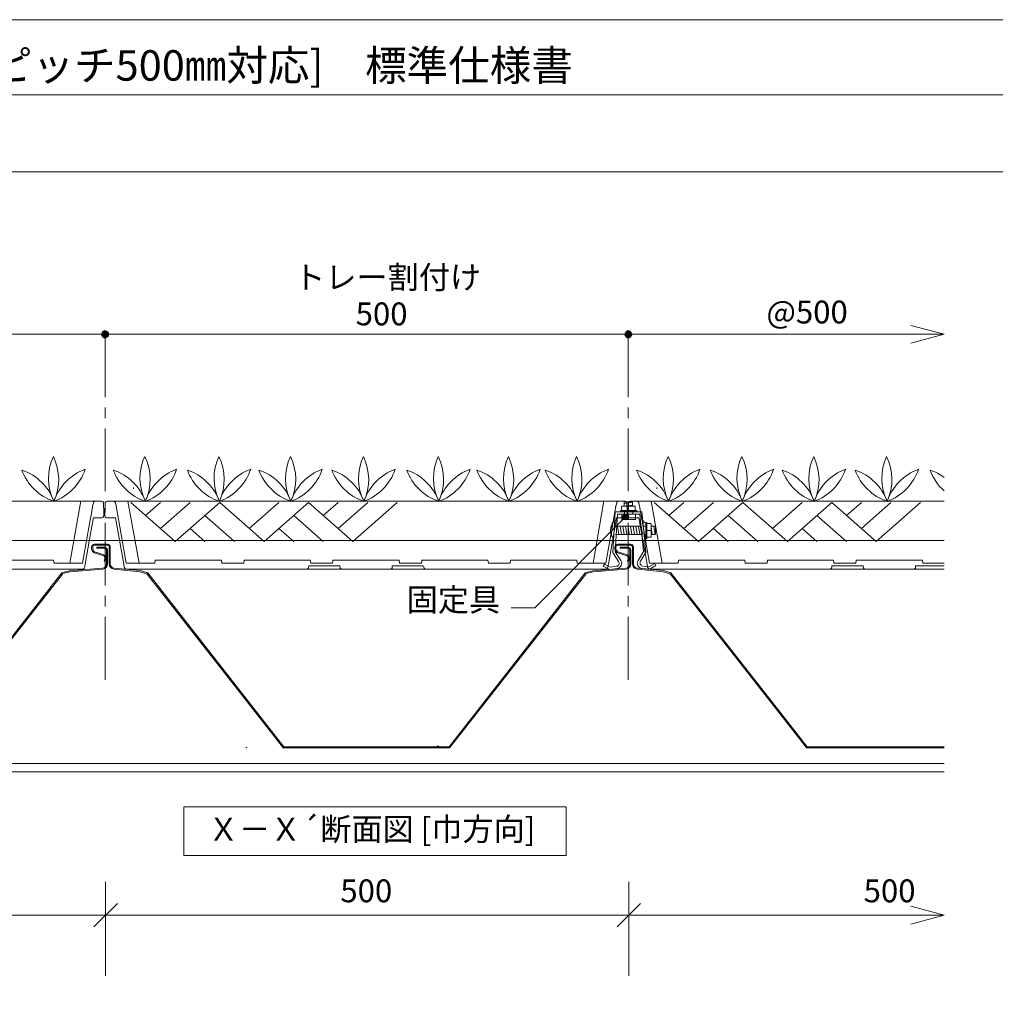
# Model space of a CAD drawing. Units: millimetres. Extents: x -6650 to 1552, y -1402 to 1405.
# Drawn here: x -5456 to -4524, y 465 to 1405 of the extents above; entities that cross this region are included whole.
import ezdxf

# ---------------------------------------------------------------- set-up
doc = ezdxf.new("R2010")
doc.units = ezdxf.units.MM
doc.header["$LTSCALE"] = 50.8
for name, pattern in [('STYLE_12', [1.771654, 1.181102, -0.19685, 0.19685, -0.19685]), ('STYLE_20', [3.690945, 1.476378, -0.738189, 0.0005, -0.737689, 0.0005, -0.737689]), ('STYLE_21', [0.738189, 0.0005, -0.737689])]:
    doc.linetypes.add(name, pattern=pattern)
doc.layers.add('レイヤ-1', color=7, linetype='Continuous')
doc.layers.add('図面枠', color=7, linetype='Continuous')
doc.styles.add('ＭＳ Ｐゴシック', font='msgothic.ttc', dxfattribs={"bigfont": 'ＭＳ Ｐゴシック'})

msp = doc.modelspace()

# ---------------------------------------------------------------- hatches: boundary and pattern name
at = {"layer": 'レイヤ-1', "linetype": 'Continuous', "lineweight": 5}
h = msp.add_hatch(color=7, dxfattribs=at)
edge = h.paths.add_edge_path()
edge.add_arc((-4877.8, 930.2), 2.5, 0, 360)

# ---------------------------------------------------------------- linework, layer by layer
at = {"layer": 'レイヤ-1', "color": 7, "linetype": 'Continuous', "lineweight": 13}
for p, q in [((-6647.89, 1333.46), (-2606.89, 1333.46)), ((-6648.3, 1260.16), (-2606.89, 1260.16)), ((-5347.56, 958.6), (-5347.56, 957.15)), ((-4847.56, 958.6), (-4847.56, 957.15)), ((-5852.69, 945.47), (-5398.49, 945.47)), ((-5398.49, 943.8), (-5408.55, 886.1)), ((-5398.49, 945.47), (-5398.49, 943.8)), ((-5398.49, 945.47), (-5384.13, 945.47)), ((-5386.76, 940.69), (-5387, 940.69)), ((-5387, 940.69), (-5387, 940.45)), ((-5386.76, 940.69), (-5385.45, 944.87)), ((-5385.09, 945.23), (-5385.8, 944.52)), ((-5384.13, 945.47), (-5385.09, 945.23)), ((-5378.14, 945.47), (-5384.13, 945.47)), ((-5377.18, 945.23), (-5378.14, 945.47)), ((-5376.47, 944.52), (-5377.18, 945.23)), ((-5376.23, 943.56), (-5376.47, 944.52)), ((-5375.99, 934.46), (-5376.23, 943.56)), ((-5374.72, 943.56), (-5375.2, 934.46)), ((-5374.48, 944.52), (-5374.72, 943.56)), ((-5373.76, 945.23), (-5374.48, 944.52)), ((-5372.8, 945.47), (-5373.76, 945.23)), ((-5366.82, 945.47), (-5372.8, 945.47)), ((-5366.1, 945.23), (-5366.82, 945.47)), ((-5366.82, 945.47), (-5352.69, 945.47)), ((-5365.38, 944.76), (-5366.1, 945.23)), ((-5364.9, 943.8), (-5365.38, 944.76)), ((-5364.9, 943.8), (-5364.18, 940.69)), ((-5364.25, 940.96), (-5354.61, 886.1)), ((-5342.4, 886.1), (-5352.99, 945.47)), ((-5352.69, 945.47), (-4898.49, 945.47)), ((-5350.21, 944.04), (-5307.78, 906.92)), ((-5321.92, 944.04), (-5336.07, 931.67)), ((-5293.64, 944.04), (-5321.92, 919.29)), ((-5265.35, 944.04), (-5307.78, 906.92)), ((-5265.35, 944.04), (-5222.92, 906.92)), ((-5208.78, 944.04), (-5237.07, 919.29)), ((-5180.49, 944.04), (-5222.92, 906.92)), ((-5180.49, 944.04), (-5138.06, 906.92)), ((-5152.21, 944.04), (-5166.35, 931.67)), ((-5123.92, 944.04), (-5152.21, 919.29)), ((-5095.63, 944.04), (-5138.06, 906.92)), ((-4898.49, 943.8), (-4908.55, 886.1)), ((-4898.49, 945.47), (-4898.49, 943.8)), ((-4898.49, 945.47), (-4884.13, 945.47)), ((-4886.76, 940.69), (-4887, 940.69)), ((-4887, 940.69), (-4887, 940.45)), ((-4886.76, 940.69), (-4885.45, 944.87)), ((-4885.09, 945.23), (-4885.8, 944.52)), ((-4884.13, 945.47), (-4885.09, 945.23)), ((-4878.14, 945.47), (-4884.13, 945.47)), ((-4868.28, 940.54), (-4881.28, 940.54)), ((-4878.78, 940.54), (-4878.78, 944.68)), ((-4870.78, 944.54), (-4878.78, 943.29)), ((-4870.75, 944.68), (-4878.75, 944.68)), ((-4870.78, 941.74), (-4878.28, 940.57)), ((-4877.18, 945.23), (-4878.14, 945.47)), ((-4876.47, 944.52), (-4877.18, 945.23)), ((-4876.23, 943.56), (-4876.47, 944.52)), ((-4875.99, 934.46), (-4876.23, 943.56)), ((-4874.72, 943.56), (-4875.2, 934.46)), ((-4874.48, 944.52), (-4874.72, 943.56)), ((-4873.76, 945.23), (-4874.48, 944.52)), ((-4872.8, 945.47), (-4873.76, 945.23)), ((-4866.82, 945.47), (-4872.8, 945.47)), ((-4870.78, 940.54), (-4870.78, 944.54)), ((-4866.1, 945.23), (-4866.82, 945.47)), ((-4866.82, 945.47), (-4852.69, 945.47)), ((-4865.38, 944.76), (-4866.1, 945.23)), ((-4864.9, 943.8), (-4865.38, 944.76)), ((-4864.9, 943.8), (-4864.18, 940.69)), ((-4864.25, 940.96), (-4854.61, 886.1)), ((-4842.4, 886.1), (-4852.99, 945.47)), ((-4852.69, 945.47), (-4573.15, 945.47)), ((-4850.21, 944.04), (-4807.78, 906.92)), ((-4821.92, 944.04), (-4836.07, 931.67)), ((-4793.64, 944.04), (-4821.92, 919.29)), ((-4765.35, 944.04), (-4807.78, 906.92)), ((-4765.35, 944.04), (-4722.92, 906.92)), ((-4708.78, 944.04), (-4737.07, 919.29)), ((-4680.49, 944.04), (-4722.92, 906.92)), ((-4680.49, 944.04), (-4638.06, 906.92)), ((-4652.21, 944.04), (-4666.35, 931.67)), ((-4623.92, 944.04), (-4652.21, 919.29)), ((-4595.63, 944.04), (-4638.06, 906.92)), ((-5387.96, 933.5), (-5389.39, 925.6)), ((-5387.96, 933.5), (-5386.76, 940.2)), ((-5387, 940.45), (-5387, 940.2)), ((-5387, 940.2), (-5386.76, 940.2)), ((-5376.23, 930.63), (-5375.99, 931.35)), ((-5375.99, 931.35), (-5375.99, 934.46)), ((-5375.2, 934.46), (-5374.96, 931.35)), ((-5374.96, 931.35), (-5374.72, 930.39)), ((-5279.5, 931.67), (-5251.21, 906.92)), ((-5194.64, 931.67), (-5166.35, 906.92)), ((-4887.3, 935.34), (-4889.77, 896.51)), ((-4887.96, 933.5), (-4889.39, 925.6)), ((-4887.96, 933.5), (-4886.76, 940.2)), ((-4885.15, 932.9), (-4887.44, 897.16)), ((-4862.22, 935.33), (-4887.08, 935.33)), ((-4887, 940.45), (-4887, 940.2)), ((-4887, 940.2), (-4886.76, 940.2)), ((-4884.8, 933.03), (-4864.5, 933.03)), ((-4866.7, 936.42), (-4882.28, 936.42)), ((-4882.2, 935.42), (-4882.2, 936.42)), ((-4881.28, 936.42), (-4881.28, 940.42)), ((-4878.65, 935.33), (-4878.65, 933.03)), ((-4876.23, 930.63), (-4875.99, 931.35)), ((-4875.99, 931.35), (-4875.99, 934.46)), ((-4875.2, 934.46), (-4874.96, 931.35)), ((-4874.96, 931.35), (-4874.72, 930.39)), ((-4874.78, 936.42), (-4874.78, 940.42)), ((-4874.65, 933.03), (-4874.65, 927.96)), ((-4870.65, 935.33), (-4870.65, 933.03)), ((-4868.28, 936.42), (-4868.28, 940.42)), ((-4866.7, 935.42), (-4866.7, 936.42)), ((-4863.94, 933.02), (-4860.4, 897.38)), ((-4861.87, 935.53), (-4858.05, 896.82)), ((-4779.5, 931.67), (-4751.21, 906.92)), ((-4694.64, 931.67), (-4666.35, 906.92)), ((-5396.34, 886.1), (-5389.39, 925.6)), ((-5388.68, 914.58), (-5386.04, 929.43)), ((-5377.9, 929.43), (-5386.04, 929.43)), ((-5377.9, 929.43), (-5376.94, 929.67)), ((-5376.94, 929.67), (-5376.23, 930.63)), ((-5374.72, 930.39), (-5374, 929.67)), ((-5374, 929.67), (-5373.04, 929.43)), ((-5373.04, 929.43), (-5364.9, 929.43)), ((-5364.93, 929.43), (-5357, 885.13)), ((-4896.34, 886.1), (-4889.39, 925.6)), ((-4891.41, 921.96), (-4890.92, 921.96)), ((-4890.3, 924.51), (-4891.07, 912.53)), ((-4890.3, 924.51), (-4887.84, 926.86)), ((-4888.68, 914.58), (-4886.04, 929.43)), ((-4877.9, 929.43), (-4886.04, 929.43)), ((-4877.9, 929.43), (-4876.94, 929.67)), ((-4876.94, 929.67), (-4876.23, 930.63)), ((-4874.72, 930.39), (-4874, 929.67)), ((-4874, 929.67), (-4873.04, 929.43)), ((-4873.04, 929.43), (-4864.9, 929.43)), ((-4864.93, 929.43), (-4857, 885.13)), ((-4858.27, 924.89), (-4857.27, 924.89)), ((-4857.27, 909.39), (-4857.27, 924.96)), ((-4857.27, 923.96), (-4853.27, 923.96)), ((-4853.15, 910.96), (-4853.15, 923.96)), ((-5393.94, 885.13), (-5388.68, 914.58)), ((-5293.64, 919.29), (-5279.5, 906.92)), ((-5208.78, 919.29), (-5194.64, 906.92)), ((-4893.94, 885.13), (-4888.68, 914.58)), ((-4888.92, 909.89), (-4891.07, 912.53)), ((-4861.52, 913.46), (-4887.14, 913.46)), ((-4886.35, 921.46), (-4862.69, 921.46)), ((-4883.94, 913.46), (-4885.19, 921.46)), ((-4881.44, 913.46), (-4882.69, 921.46)), ((-4878.94, 913.46), (-4880.19, 921.46)), ((-4876.44, 913.46), (-4877.69, 921.46)), ((-4873.94, 913.46), (-4875.19, 921.46)), ((-4871.44, 913.46), (-4872.69, 921.46)), ((-4868.94, 913.46), (-4870.19, 921.46)), ((-4866.44, 913.46), (-4867.69, 921.46)), ((-4863.94, 913.46), (-4865.19, 921.46)), ((-4861.44, 913.46), (-4862.69, 921.46)), ((-4860.29, 921.46), (-4858.27, 921.46)), ((-4859.22, 913.46), (-4858.27, 913.46)), ((-4857.27, 917.46), (-4853.27, 917.46)), ((-4853.15, 921.46), (-4849.01, 921.46)), ((-4853.15, 913.46), (-4849.15, 913.46)), ((-4851.95, 913.46), (-4853.12, 920.96)), ((-4849.15, 913.46), (-4850.4, 921.46)), ((-4849.01, 913.43), (-4849.01, 921.43)), ((-4793.64, 919.29), (-4779.5, 906.92)), ((-4708.78, 919.29), (-4694.64, 906.92)), ((-4858.27, 909.39), (-4857.27, 909.39)), ((-4857.27, 910.96), (-4853.27, 910.96)), ((-4884.16, 887.88), (-4889.77, 896.51)), ((-4881.98, 888.74), (-4887.44, 897.16)), ((-4865.57, 888.78), (-4860.4, 897.38)), ((-4863.35, 888), (-4858.05, 896.82)), ((-5487.32, 888.96), (-5424.11, 888.96)), ((-5423.63, 886.1), (-5424.11, 888.96)), ((-5396.34, 886.1), (-5423.63, 886.1)), ((-5396.34, 886.1), (-5396.1, 887.05)), ((-5393.94, 885.13), (-5394.66, 881.55)), ((-5356.52, 882.26), (-5357, 885.13)), ((-5327.31, 886.1), (-5354.61, 886.1)), ((-5326.83, 888.96), (-5327.31, 886.1)), ((-5326.83, 888.96), (-5263.62, 888.96)), ((-5263.15, 886.1), (-5263.62, 888.96)), ((-5242.31, 886.1), (-5263.15, 886.1)), ((-5241.83, 888.96), (-5242.31, 886.1)), ((-5241.83, 888.96), (-5178.86, 888.96)), ((-5178.38, 886.1), (-5178.86, 888.96)), ((-5157.55, 886.1), (-5178.38, 886.1)), ((-5157.08, 888.96), (-5157.55, 886.1)), ((-5157.08, 888.96), (-5093.87, 888.96)), ((-5093.39, 886.1), (-5093.87, 888.96)), ((-5072.56, 886.1), (-5093.39, 886.1)), ((-5072.08, 888.96), (-5072.56, 886.1)), ((-5072.32, 888.49), (-5071.6, 888.96)), ((-5072.08, 888.96), (-5009.11, 888.96)), ((-5008.63, 886.1), (-5009.11, 888.96)), ((-4987.8, 886.1), (-5008.63, 886.1)), ((-4987.32, 888.96), (-4987.8, 886.1)), ((-4987.32, 888.96), (-4924.11, 888.96)), ((-4987.32, 888.73), (-4987.08, 888.96)), ((-4923.63, 886.1), (-4924.11, 888.96)), ((-4896.34, 886.1), (-4923.63, 886.1)), ((-4897.75, 885.3), (-4898.79, 883.25)), ((-4897.75, 885.3), (-4892.16, 882.45)), ((-4896.34, 886.1), (-4896.1, 887.05)), ((-4893.94, 885.13), (-4894.66, 881.55)), ((-4856.52, 882.26), (-4857, 885.13)), ((-4849.69, 885.89), (-4855.17, 882.84)), ((-4827.31, 886.1), (-4854.61, 886.1)), ((-4849.69, 885.89), (-4848.57, 883.87)), ((-4826.83, 888.96), (-4827.31, 886.1)), ((-4826.83, 888.96), (-4763.62, 888.96)), ((-4763.15, 886.1), (-4763.62, 888.96)), ((-4742.31, 886.1), (-4763.15, 886.1)), ((-4741.83, 888.96), (-4742.31, 886.1)), ((-4741.83, 888.96), (-4678.86, 888.96)), ((-4678.38, 886.1), (-4678.86, 888.96)), ((-4657.55, 886.1), (-4678.38, 886.1)), ((-4657.08, 888.96), (-4657.55, 886.1)), ((-4657.08, 888.96), (-4593.87, 888.96)), ((-4593.39, 886.1), (-4593.87, 888.96)), ((-4573.15, 886.1), (-4593.39, 886.1)), ((-5395.67, 880.59), (-5856.67, 880.59)), ((-5395.38, 880.82), (-5394.66, 881.55)), ((-4895.67, 880.59), (-5356.67, 880.59)), ((-5356.52, 882.26), (-5356.04, 881.3)), ((-5356.04, 881.3), (-5355.32, 880.59)), ((-5355.32, 880.59), (-5354.61, 880.59)), ((-5182.69, 880.59), (-5181.5, 880.82)), ((-5181.5, 880.82), (-5180.78, 881.55)), ((-5180.78, 881.55), (-5180.54, 882.26)), ((-5180.3, 883.7), (-5180.54, 882.26)), ((-5157.08, 883.7), (-5180.3, 883.7)), ((-5157.08, 883.7), (-5156.12, 883.7)), ((-5155.16, 883.7), (-5157.08, 883.7)), ((-5150.61, 883.7), (-5155.16, 883.7)), ((-5150.61, 883.7), (-5155.16, 883.7)), ((-5150.61, 883.7), (-5150.13, 881.55)), ((-5150.13, 881.55), (-5149.41, 880.82)), ((-5149.41, 880.82), (-5148.46, 880.59)), ((-5102.49, 880.59), (-5101.53, 880.82)), ((-5101.53, 880.82), (-5100.57, 881.55)), ((-5100.57, 882.5), (-5100.5, 883.7)), ((-5100.57, 881.55), (-5100.57, 882.5)), ((-5072.32, 883.7), (-5100.5, 883.7)), ((-5072.32, 883.7), (-5071.12, 883.7)), ((-5070.4, 882.26), (-5070.64, 883.7)), ((-5070.4, 882.26), (-5069.93, 881.3)), ((-5069.93, 881.3), (-5068.97, 880.59)), ((-5065.38, 880.59), (-5069.57, 880.59)), ((-5068.97, 880.59), (-5068.25, 880.59)), ((-4898.79, 883.25), (-4892.55, 880.07)), ((-4895.38, 880.82), (-4894.66, 881.55)), ((-4885.47, 881.07), (-4892.55, 880.07)), ((-4886.26, 883.28), (-4892.16, 882.45)), ((-4861.8, 881.23), (-4854.69, 880.48)), ((-4861.1, 883.47), (-4855.17, 882.84)), ((-4573.15, 880.59), (-4856.67, 880.59)), ((-4856.52, 882.26), (-4856.04, 881.3)), ((-4856.04, 881.3), (-4855.32, 880.59)), ((-4855.32, 880.59), (-4854.61, 880.59)), ((-4848.57, 883.87), (-4854.69, 880.48)), ((-4682.69, 880.59), (-4681.5, 880.82)), ((-4681.5, 880.82), (-4680.78, 881.55)), ((-4680.78, 881.55), (-4680.54, 882.26)), ((-4680.3, 883.7), (-4680.54, 882.26)), ((-4657.08, 883.7), (-4680.3, 883.7)), ((-4657.08, 883.7), (-4656.12, 883.7)), ((-4655.16, 883.7), (-4657.08, 883.7)), ((-4650.61, 883.7), (-4655.16, 883.7)), ((-4650.61, 883.7), (-4655.16, 883.7)), ((-4650.61, 883.7), (-4650.13, 881.55)), ((-4650.13, 881.55), (-4649.41, 880.82)), ((-4649.41, 880.82), (-4648.46, 880.59)), ((-4602.49, 880.59), (-4601.53, 880.82)), ((-4601.53, 880.82), (-4600.57, 881.55)), ((-4600.57, 882.5), (-4600.5, 883.7)), ((-4600.57, 881.55), (-4600.57, 882.5)), ((-4573.15, 883.7), (-4600.5, 883.7))]:
    msp.add_line(p, q, dxfattribs=at)
at = {"layer": 'レイヤ-1', "color": 7, "linetype": 'Continuous', "lineweight": 5}
for p, q in [((-4573.15, 1104.86), (-4604.9, 1113.37)), ((-6374.89, 1104.86), (-4573.15, 1104.86)), ((-4573.15, 1104.86), (-4604.9, 1096.35)), ((-4877.8, 930.2), (-4964.32, 843.68)), ((-6374.89, 908), (-4573.15, 908)), ((-5384.89, 904.3), (-5372.69, 904.3)), ((-5384.89, 903.3), (-5372.69, 903.3)), ((-4884.89, 904.3), (-4872.69, 904.3)), ((-4884.89, 904.3), (-4872.69, 904.3)), ((-4884.89, 903.3), (-4872.69, 903.3)), ((-4884.89, 903.3), (-4872.69, 903.3)), ((-5387.69, 901.5), (-5387.69, 900.01)), ((-5386.69, 901.5), (-5386.69, 900.01)), ((-5376.85, 893.65), (-5384.26, 895.64)), ((-5376.59, 894.62), (-5384.1, 896.63)), ((-5382.69, 901.5), (-5382.69, 900.5)), ((-5382.69, 901.5), (-5375.49, 901.5)), ((-5382.69, 900.5), (-5375.49, 900.5)), ((-5373.49, 898.5), (-5373.49, 885.49)), ((-5372.49, 898.5), (-5372.49, 885.49)), ((-5370.89, 901.5), (-5370.89, 885.43)), ((-5369.89, 901.5), (-5369.89, 885.43)), ((-4887.69, 901.5), (-4887.69, 900.01)), ((-4887.69, 901.5), (-4887.69, 900.01)), ((-4886.69, 901.5), (-4886.69, 900.01)), ((-4886.69, 901.5), (-4886.69, 900.01)), ((-4876.85, 893.65), (-4884.26, 895.64)), ((-4876.85, 893.65), (-4884.26, 895.64)), ((-4876.59, 894.62), (-4884.1, 896.63)), ((-4876.59, 894.62), (-4884.1, 896.63)), ((-4882.69, 901.5), (-4882.69, 900.5)), ((-4882.69, 901.5), (-4875.49, 901.5)), ((-4882.69, 901.5), (-4882.69, 900.5)), ((-4882.69, 901.5), (-4875.49, 901.5)), ((-4882.69, 900.5), (-4875.49, 900.5)), ((-4882.69, 900.5), (-4875.49, 900.5)), ((-4873.49, 898.5), (-4873.49, 885.49)), ((-4873.49, 898.5), (-4873.49, 885.49)), ((-4872.49, 898.5), (-4872.49, 885.49)), ((-4872.49, 898.5), (-4872.49, 885.49)), ((-4870.89, 901.5), (-4870.89, 885.43)), ((-4870.89, 901.5), (-4870.89, 885.43)), ((-4869.89, 901.5), (-4869.89, 885.43)), ((-4869.89, 901.5), (-4869.89, 885.43)), ((-5375.73, 888.17), (-5375.08, 890.59)), ((-5375.73, 888.17), (-5374.76, 887.92)), ((-5374.76, 887.92), (-5374.11, 890.33)), ((-4875.73, 888.17), (-4875.08, 890.59)), ((-4875.73, 888.17), (-4875.08, 890.59)), ((-4875.73, 888.17), (-4874.76, 887.92)), ((-4875.73, 888.17), (-4874.76, 887.92)), ((-4874.76, 887.92), (-4874.11, 890.33)), ((-4874.76, 887.92), (-4874.11, 890.33)), ((-5416.09, 876.82), (-5546.09, 710.82)), ((-5545.3, 710.2), (-5415.6, 875.82)), ((-5415.13, 877.4), (-5416.09, 876.82)), ((-5415.13, 877.4), (-5416.09, 876.82)), ((-5415.13, 876.4), (-5415.6, 875.82)), ((-5415.13, 876.4), (-5415.6, 875.82)), ((-5408.71, 879.03), (-5415.13, 877.4)), ((-5408.71, 879.03), (-5415.13, 877.4)), ((-5408.63, 878.03), (-5415.13, 876.4)), ((-5408.63, 878.03), (-5415.13, 876.4)), ((-5408.71, 879.03), (-5377.18, 881.51)), ((-5408.71, 879.03), (-5377.18, 881.51)), ((-5408.63, 878.03), (-5377.1, 880.51)), ((-5366.37, 880.45), (-5341.5, 878.08)), ((-5366.27, 881.45), (-5341.41, 879.07)), ((-5341.5, 878.08), (-5340.13, 877.74)), ((-5341.41, 879.07), (-5338.13, 878.4)), ((-5339.13, 877.4), (-5340.13, 877.74)), ((-5334.6, 875.82), (-5339.13, 877.4)), ((-5338.13, 878.4), (-5335.13, 877.4)), ((-5335.13, 877.4), (-5333.81, 876.43)), ((-5335.13, 877.4), (-5333.81, 876.43)), ((-5335.11, 877.4), (-5333.8, 876.43)), ((-5211.11, 718.13), (-5334.6, 875.82)), ((-5219.96, 729.45), (-5334.59, 875.82)), ((-5334.11, 876.82), (-5211.11, 719.76)), ((-5334.1, 876.82), (-5219.96, 731.07)), ((-4916.09, 876.82), (-5046.09, 710.82)), ((-4916.09, 876.82), (-5046.09, 710.82)), ((-5045.3, 710.2), (-4915.6, 875.82)), ((-5045.3, 710.2), (-4915.6, 875.82)), ((-4915.13, 877.4), (-4916.09, 876.82)), ((-4915.13, 877.4), (-4916.09, 876.82)), ((-4915.13, 876.4), (-4915.6, 875.82)), ((-4915.13, 876.4), (-4915.6, 875.82)), ((-4908.71, 879.03), (-4915.13, 877.4)), ((-4908.71, 879.03), (-4915.13, 877.4)), ((-4908.63, 878.03), (-4915.13, 876.4)), ((-4908.63, 878.03), (-4915.13, 876.4)), ((-4908.71, 879.03), (-4877.18, 881.51)), ((-4908.71, 879.03), (-4877.18, 881.51)), ((-4908.63, 878.03), (-4877.1, 880.51)), ((-4908.63, 878.03), (-4877.1, 880.51)), ((-4866.37, 880.45), (-4841.5, 878.08)), ((-4866.37, 880.45), (-4841.5, 878.08)), ((-4866.27, 881.45), (-4841.41, 879.07)), ((-4866.27, 881.45), (-4841.41, 879.07)), ((-4841.5, 878.08), (-4840.13, 877.74)), ((-4841.5, 878.08), (-4840.13, 877.74)), ((-4841.41, 879.07), (-4838.13, 878.4)), ((-4841.41, 879.07), (-4838.13, 878.4)), ((-4839.13, 877.4), (-4840.13, 877.74)), ((-4839.13, 877.4), (-4840.13, 877.74)), ((-4834.6, 875.82), (-4839.13, 877.4)), ((-4834.6, 875.82), (-4839.13, 877.4)), ((-4838.13, 878.4), (-4835.13, 877.4)), ((-4838.13, 878.4), (-4835.13, 877.4)), ((-4835.13, 877.4), (-4833.81, 876.43)), ((-4835.13, 877.4), (-4833.81, 876.43)), ((-4719.97, 729.45), (-4834.6, 875.82)), ((-4719.97, 729.45), (-4834.6, 875.82)), ((-4834.11, 876.82), (-4719.97, 731.07)), ((-4834.11, 876.82), (-4719.97, 731.07)), ((-4986.77, 843.68), (-4964.32, 843.68)), ((-5219.96, 731.07), (-5204.1, 710.82)), ((-5219.96, 729.45), (-5204.26, 709.4)), ((-4719.97, 731.07), (-4704.11, 710.82)), ((-4719.97, 729.45), (-4704.27, 709.4)), ((-5240.32, 709.82), (-5239.45, 710.32)), ((-5046.09, 710.82), (-5204.11, 710.82)), ((-5204.11, 709.82), (-5046.09, 709.82)), ((-5086.42, 710.82), (-5046.09, 710.82)), ((-5086.42, 709.82), (-5046.09, 709.82)), ((-5045.31, 710.2), (-5046.1, 709.82)), ((-5046.09, 709.82), (-5045.22, 710.32)), ((-5046.09, 709.82), (-5045.22, 710.32)), ((-4573.15, 710.82), (-4704.13, 710.82)), ((-4704.13, 709.82), (-4573.15, 709.82)), ((-4586.42, 710.82), (-4573.15, 710.82)), ((-4586.42, 709.82), (-4573.15, 709.82)), ((-6415.72, 686.82), (-4573.15, 686.82)), ((-6375.7, 694.82), (-5211.11, 694.82)), ((-5375.7, 694.82), (-4573.15, 694.82)), ((-5375.69, 694.82), (-5219.96, 694.82)), ((-4875.7, 694.82), (-4719.97, 694.82)), ((-4875.7, 694.82), (-4719.97, 694.82)), ((-5299.72, 606.87), (-5299.72, 653.48)), ((-5299.6, 653.48), (-4934.19, 653.48)), ((-4934.19, 653.48), (-4934.19, 606.87)), ((-4934.19, 606.87), (-5299.6, 606.87)), ((-5374.33, 491.97), (-5374.33, 581.66)), ((-5374.33, 491.97), (-5374.33, 581.66)), ((-4874.33, 491.97), (-4874.33, 581.66)), ((-4874.33, 491.97), (-4874.33, 581.66)), ((-4573.15, 549.91), (-4604.9, 558.42)), ((-5374.33, 549.91), (-5874.33, 549.91)), ((-5374.33, 549.91), (-5390.2, 549.91)), ((-5358.45, 549.91), (-5374.33, 549.91)), ((-4874.33, 549.91), (-5374.33, 549.91)), ((-4874.33, 549.91), (-4890.2, 549.91)), ((-4858.45, 549.91), (-4874.33, 549.91)), ((-4573.15, 549.91), (-4874.33, 549.91)), ((-4573.15, 549.91), (-4604.9, 541.4))]:
    msp.add_line(p, q, dxfattribs=at)
at = {"layer": 'レイヤ-1', "color": 7, "linetype": 'STYLE_12', "lineweight": 5}
for p, q in [((-5374.89, 1104.86), (-5374.89, 772.45)), ((-4874.9, 1104.86), (-4874.9, 772.45))]:
    msp.add_line(p, q, dxfattribs=at)
at = {"layer": 'レイヤ-1', "color": 7, "linetype": 'STYLE_20', "lineweight": 13}
for p, q in [((-4882.17, 935.42), (-4866.7, 935.42)), ((-4858.27, 924.85), (-4858.27, 909.39))]:
    msp.add_line(p, q, dxfattribs=at)
at = {"layer": 'レイヤ-1', "color": 7, "linetype": 'STYLE_21', "lineweight": 13}
for p, q in [((-4885.82, 922.47), (-4890.41, 922.76)), ((-4862.73, 922.39), (-4858.17, 923)), ((-4890.95, 914.28), (-4886.36, 913.99)), ((-4861.59, 913.97), (-4857.03, 914.58))]:
    msp.add_line(p, q, dxfattribs=at)
at = {"layer": 'レイヤ-1', "color": 7, "linetype": 'Continuous', "lineweight": 20}
for p, q in [((-5385.55, 538.69), (-5363.1, 561.14)), ((-5363.1, 561.14), (-5385.55, 538.69)), ((-4885.55, 538.69), (-4863.1, 561.14)), ((-4863.1, 561.14), (-4885.55, 538.69))]:
    msp.add_line(p, q, dxfattribs=at)
at = {"layer": 'レイヤ-1', "color": 7, "linetype": 'Continuous', "lineweight": 80, "flags": 128}
for points in [[(-5372.84, 1104.79, 0.414214), (-5374.84, 1106.79, 0.414214), (-5376.84, 1104.79, 0.414214), (-5374.84, 1102.79, 0.414214), (-5372.84, 1104.79)], [(-5372.84, 1104.79, 0.414214), (-5374.84, 1106.79, 0.414214), (-5376.84, 1104.79, 0.414214), (-5374.84, 1102.79, 0.414214), (-5372.84, 1104.79)], [(-4872.84, 1104.79, 0.414214), (-4874.84, 1106.79, 0.414214), (-4876.84, 1104.79, 0.414214), (-4874.84, 1102.79, 0.414214), (-4872.84, 1104.79)]]:
    msp.add_lwpolyline(points, format="xyb", close=True, dxfattribs=at)
at = {"layer": 'レイヤ-1', "color": 7, "linetype": 'Continuous', "lineweight": 5, "flags": 128}
for points in [[(-5375.39, 1104.86, 0.414214), (-5374.89, 1104.36, 0.414214), (-5374.39, 1104.86, 0.414214), (-5374.89, 1105.36, 0.414214), (-5375.39, 1104.86)], [(-5375.39, 1104.86, 0.414214), (-5374.89, 1104.36, 0.414214), (-5374.39, 1104.86, 0.414214), (-5374.89, 1105.36, 0.414214), (-5375.39, 1104.86)], [(-4875.4, 1104.86, 0.414214), (-4874.9, 1104.36, 0.414214), (-4874.4, 1104.86, 0.414214), (-4874.9, 1105.36, 0.414214), (-4875.4, 1104.86)], [(-5057.71, 710.82, -0.414214), (-5056.96, 711.57, -0.414214), (-5056.21, 710.82, -0.414214), (-5056.96, 710.07, -0.414214), (-5057.71, 710.82)]]:
    msp.add_lwpolyline(points, format="xyb", close=True, dxfattribs=at)
at = {"layer": 'レイヤ-1', "color": 7, "linetype": 'Continuous', "lineweight": 13}
msp.add_lwpolyline([(-4881.01, 933.03), (-4868.01, 933.03), (-4868.01, 927.96), (-4881.01, 927.96)], close=True, dxfattribs=at)
at = {"layer": 'レイヤ-1', "color": 7, "linetype": 'Continuous', "lineweight": 5}
msp.add_circle((-4877.8, 930.2), 2.5, dxfattribs=at)
at = {"layer": 'レイヤ-1', "color": 93, "linetype": 'Continuous', "lineweight": 18}
for centre, start, end in [((-5379.43, 967.15), 155.0288, 206.28245), ((-5468.62, 966.13), 335.0288, 26.28246), ((-5292.03, 967.15), 155.0288, 206.28245), ((-5381.22, 966.13), 335.0288, 26.28246), ((-5221.29, 967.15), 155.0288, 206.28245), ((-5310.48, 966.13), 335.0288, 26.28246), ((-5152.94, 967.15), 155.0288, 206.28245), ((-5242.13, 966.13), 335.0288, 26.28246), ((-5083.21, 967.15), 155.0288, 206.28245), ((-5172.4, 966.13), 335.0288, 26.28246), ((-5011.66, 967.15), 155.0288, 206.28245), ((-5100.85, 966.13), 335.0288, 26.28246), ((-4944.66, 967.15), 155.0288, 206.28245), ((-5033.85, 966.13), 335.0288, 26.28246), ((-4879.43, 967.15), 155.0288, 206.28245), ((-4968.62, 966.13), 335.0288, 26.28246), ((-4792.03, 967.15), 155.0288, 206.28245), ((-4881.22, 966.13), 335.0288, 26.28246), ((-4721.62, 967.15), 155.0288, 206.28245), ((-4810.81, 966.13), 335.0288, 26.28246), ((-4652.94, 967.15), 155.0288, 206.28245), ((-4742.13, 966.13), 335.0288, 26.28246), ((-4583.21, 967.15), 155.0288, 206.28245), ((-4672.4, 966.13), 335.0288, 26.28246), ((-5407.91, 992.1), 200.0288, 251.28245), ((-5470.25, 928.31), 20.02881, 71.28246), ((-5440.72, 991.72), 290.0288, 341.28245), ((-5376.93, 929.38), 110.0288, 161.28245), ((-5320.51, 992.1), 200.0288, 251.28245), ((-5382.85, 928.31), 20.02881, 71.28246), ((-5353.32, 991.72), 290.0288, 341.28245), ((-5289.53, 929.38), 110.0288, 161.28245), ((-5249.77, 992.1), 200.0288, 251.28245), ((-5312.11, 928.31), 20.02881, 71.28246), ((-5282.58, 991.72), 290.0288, 341.28245), ((-5218.79, 929.38), 110.0288, 161.28245), ((-5181.41, 992.1), 200.0288, 251.28245), ((-5243.76, 928.31), 20.02881, 71.28246), ((-5214.23, 991.72), 290.0288, 341.28245), ((-5150.44, 929.38), 110.0288, 161.28245), ((-5111.69, 992.1), 200.0288, 251.28245), ((-5174.03, 928.31), 20.02881, 71.28246), ((-5144.5, 991.72), 290.0288, 341.28245), ((-5080.71, 929.38), 110.0288, 161.28245), ((-5040.14, 992.1), 200.0288, 251.28245), ((-5102.48, 928.31), 20.02881, 71.28246), ((-5072.95, 991.72), 290.0288, 341.28245), ((-5009.16, 929.38), 110.0288, 161.28245), ((-4973.14, 992.1), 200.0288, 251.28245), ((-5035.48, 928.31), 20.02881, 71.28246), ((-5005.95, 991.72), 290.0288, 341.28245), ((-4942.16, 929.38), 110.0288, 161.28245), ((-4907.91, 992.1), 200.0288, 251.28245), ((-4970.25, 928.31), 20.02881, 71.28246), ((-4940.72, 991.72), 290.0288, 341.28245), ((-4876.93, 929.38), 110.0288, 161.28245), ((-4820.51, 992.1), 200.0288, 251.28245), ((-4882.85, 928.31), 20.02881, 71.28246), ((-4853.32, 991.72), 290.0288, 341.28245), ((-4789.53, 929.38), 110.0288, 161.28245), ((-4750.1, 992.1), 200.0288, 251.28245), ((-4812.45, 928.31), 20.02881, 71.28246), ((-4782.91, 991.72), 290.0288, 341.28245), ((-4719.13, 929.38), 110.0288, 161.28245), ((-4681.41, 992.1), 200.0288, 251.28245), ((-4743.76, 928.31), 20.02881, 71.28246), ((-4714.23, 991.72), 290.0288, 341.28245), ((-4650.44, 929.38), 110.0288, 161.28245), ((-4611.69, 992.1), 200.0288, 251.28245), ((-4674.03, 928.31), 20.02881, 71.28246), ((-4644.5, 991.72), 290.0288, 341.28245), ((-4580.71, 929.38), 110.0288, 161.28245), ((-4540.14, 992.1), 200.0288, 228.13333), ((-4602.48, 928.31), 53.62818, 71.28246)]:
    msp.add_arc(centre, 49.46, start, end, dxfattribs=at)
at = {"layer": 'レイヤ-1', "color": 7, "linetype": 'Continuous', "lineweight": 13}
for centre, radius, start, end in [((-4884.73, 932.66), 0.5, 96, 176), ((-4864.62, 932.7), 0.5, 6, 86), ((-4874.86, 917.22), 16.94, 160.83008, 195.94019), ((-4877.89, 908.46), 25, 38.42403, 47.56718), ((-4880.42, 923.45), 25, 327.62545, 330.27827), ((-4886.68, 886.25), 3, 278, 33), ((-4886.17, 886.02), 5, 278, 33), ((-4861.28, 886.2), 5, 149, 264), ((-4860.78, 886.45), 3, 149, 264)]:
    msp.add_arc(centre, radius, start, end, dxfattribs=at)
at = {"layer": 'レイヤ-1', "color": 7, "linetype": 'Continuous', "lineweight": 5}
for centre, radius, start, end in [((-5384.89, 901.5), 2.8, 90, 180), ((-5384.89, 901.5), 1.8, 90, 180), ((-5372.69, 901.5), 2.8, 0, 90), ((-5372.69, 901.5), 1.8, 0, 90), ((-4884.89, 901.5), 2.8, 90, 180), ((-4884.89, 901.5), 2.8, 90, 180), ((-4884.89, 901.5), 1.8, 90, 180), ((-4884.89, 901.5), 1.8, 90, 180), ((-4872.69, 901.5), 2.8, 0, 90), ((-4872.69, 901.5), 2.8, 0, 90), ((-4872.69, 901.5), 1.8, 0, 90), ((-4872.69, 901.5), 1.8, 0, 90), ((-5383.19, 900.01), 4.5, 180, 255), ((-5383.19, 900.01), 3.5, 180, 255), ((-5377.49, 891.24), 2.5, 345, 74.99999), ((-5377.49, 891.24), 3.5, 345, 74.99999), ((-5375.49, 898.5), 3, 0, 90), ((-5375.49, 898.5), 2, 0, 90), ((-4883.19, 900.01), 4.5, 180, 255), ((-4883.19, 900.01), 4.5, 180, 255), ((-4883.19, 900.01), 3.5, 180, 255), ((-4883.19, 900.01), 3.5, 180, 255), ((-4877.49, 891.24), 2.5, 345, 74.99999), ((-4877.49, 891.24), 2.5, 345, 74.99999), ((-4877.49, 891.24), 3.5, 345, 74.99999), ((-4877.49, 891.24), 3.5, 345, 74.99999), ((-4875.49, 898.5), 3, 0, 90), ((-4875.49, 898.5), 3, 0, 90), ((-4875.49, 898.5), 2, 0, 90), ((-4875.49, 898.5), 2, 0, 90), ((-5377.49, 885.49), 4, 274.49045, 0), ((-5377.49, 885.49), 5, 274.49045, 0), ((-5365.89, 885.43), 5, 180, 264.54242), ((-5365.89, 885.43), 4, 180, 264.54242), ((-4877.49, 885.49), 4, 274.49045, 0), ((-4877.49, 885.49), 4, 274.49045, 0), ((-4877.49, 885.49), 5, 274.49045, 0), ((-4877.49, 885.49), 5, 274.49045, 0), ((-4865.89, 885.43), 5, 180, 264.54242), ((-4865.89, 885.43), 5, 180, 264.54242), ((-4865.89, 885.43), 4, 180, 264.54242), ((-4865.89, 885.43), 4, 180, 264.54242)]:
    msp.add_arc(centre, radius, start, end, dxfattribs=at)
at = {"layer": '図面枠', "color": 7, "linetype": 'Continuous', "lineweight": 15}
msp.add_lwpolyline([(-6649.55, 1405.34), (-2608.09, 1405.34), (-2608.09, -1209.66), (-6649.55, -1209.66)], close=True, dxfattribs=at)
msp.add_lwpolyline([(-6649.55, 1405.34), (-2608.09, 1405.34), (-2608.09, -1209.66), (-6649.55, -1209.66)], close=True, dxfattribs=at)

# ---------------------------------------------------------------- texts
at = {"layer": 'レイヤ-1', "color": 7, "linetype": 'Continuous', "lineweight": 0, "style": 'ＭＳ Ｐゴシック'}
msp.add_text('トレー式屋上緑化システム『てまいらず』\u3000折板屋根工法 [ハゼピッチ500㎜対応]\u3000標準仕様書\u3000\u3000\u3000\u3000\u3000', height=29.1042, dxfattribs=at).set_placement((-6617.96, 1347.08))
at = {"layer": 'レイヤ-1', "color": 7, "line_spacing_factor": 0.876232, "style": 'ＭＳ Ｐゴシック'}
for s, insert, char_height, attachment_point in [('トレー割付け', (-5194.21, 1141.53), 21.828, 7), ('500', (-5135.43, 1135.24), 21.828, 1), ('@500', (-4742.94, 1137), 21.828, 1), ('固定具', (-5086.63, 833.49), 21.828, 7), ('Ｘ－Ｘ´断面図 [巾方向]', (-5276.65, 614.37), 21.8281, 7), ('500', (-5150.05, 584.12), 21.828, 1), ('500', (-4650.05, 584.12), 21.828, 1)]:
    msp.add_mtext(s, dxfattribs=dict(at, insert=insert, char_height=char_height, attachment_point=attachment_point))

doc.saveas('drawing.dxf')
